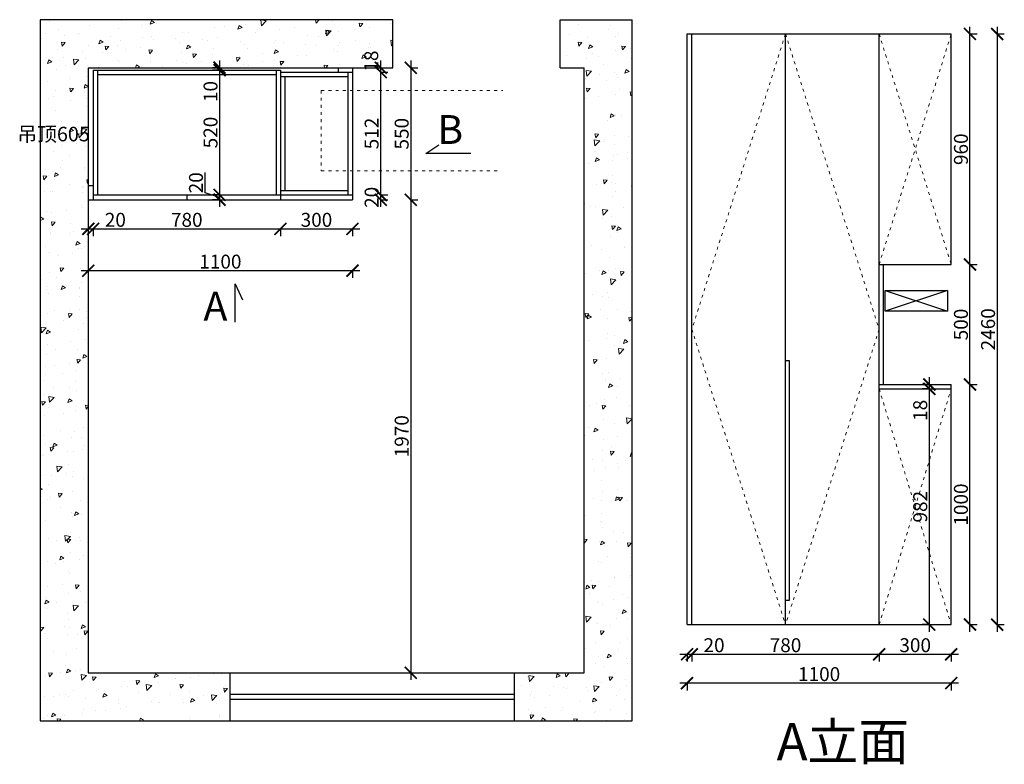
# Model space of a CAD drawing. Units: millimetres. Extents: x 62836 to 70358, y -48768 to -45156.
# Drawn here: x 62836 to 66936, y -48418 to -45316 of the extents above; entities that cross this region are included whole.
import ezdxf

# ---------------------------------------------------------------- set-up
doc = ezdxf.new("R2010")
doc.units = ezdxf.units.MM
doc.linetypes.add('ACAD_ISO03W100', pattern=[30, 12, -18])
doc.layers.add('1', color=7, linetype='Continuous', lineweight=20)
doc.layers.add('JJ', color=3, linetype='Continuous')
doc.styles.get("Standard").update_dxf_attribs({"font": 'arial.ttf'})
doc.styles.add('黑字', font='simhei.ttf')
doc.dimstyles.new('ISO-25', dxfattribs={"dimtxt": 80, "dimasz": 55, "dimexe": 50, "dimexo": 50, "dimtad": 1, "dimdec": 0, "dimtxsty": 'Standard', "dimblk": 'ARCHTICK', "dimcen": 3, "dimdle": 50, "dimadec": 0, "dimazin": 0, "dimtfac": 1, "dimtdec": 0, "dimtmove": 0, "dimatfit": 3, "dimfxl": 50, "dimfxlon": 1, "dimarcsym": 0})

# ---------------------------------------------------------------- blocks, each defined once
blk = doc.blocks.new('_ArchTick')
at = {"color": 0, "linetype": 'ByBlock', "const_width": 0.15}
blk.add_lwpolyline([(-0.5, -0.5), (0.5, 0.5)], dxfattribs=at)
blk = doc.blocks.new('*D2')
at = {"color": 1, "lineweight": -2, "transparency": 16777216}
for p, q in [((63091.4, -46187.8), (63141.4, -46187.8)), ((63121.4, -46184.8), (63121.4, -46217.8)), ((63141.4, -46184.8), (63141.4, -46217.8)), ((63141.4, -46187.8), (63276.5, -46187.8))]:
    blk.add_line(p, q, dxfattribs=at)
at = {"layer": 'Defpoints', "color": 0, "transparency": 16777216}
for p in [(63121.4, -46024.1), (63141.4, -46024.1), (63141.4, -46187.8)]:
    blk.add_point(p, dxfattribs=at)
at = {"color": 1, "lineweight": -2, "transparency": 16777216, "xscale": 50, "yscale": 50, "zscale": 50, "rotation": 180}
blk.add_blockref('_ArchTick', (63121.4, -46187.8), dxfattribs=at)
at = {"color": 1, "lineweight": -2, "transparency": 16777216, "xscale": 50, "yscale": 50, "zscale": 50}
blk.add_blockref('_ArchTick', (63141.4, -46187.8), dxfattribs=at)
at = {"color": 1, "transparency": 16777216, "insert": (63234, -46157.6), "char_height": 58, "attachment_point": 5}
blk.add_mtext('20', dxfattribs=at)
blk = doc.blocks.new('*D3')
at = {"color": 1, "lineweight": -2, "transparency": 16777216}
for p, q in [((63111.4, -46187.8), (63951.4, -46187.8)), ((63141.4, -46184.8), (63141.4, -46217.8)), ((63921.4, -46184.8), (63921.4, -46217.8))]:
    blk.add_line(p, q, dxfattribs=at)
at = {"layer": 'Defpoints', "color": 0, "transparency": 16777216}
for p in [(63141.4, -46024.1), (63921.4, -46066.4), (63921.4, -46187.8)]:
    blk.add_point(p, dxfattribs=at)
at = {"color": 1, "lineweight": -2, "transparency": 16777216, "xscale": 50, "yscale": 50, "zscale": 50, "rotation": 180}
blk.add_blockref('_ArchTick', (63141.4, -46187.8), dxfattribs=at)
at = {"color": 1, "lineweight": -2, "transparency": 16777216, "xscale": 50, "yscale": 50, "zscale": 50}
blk.add_blockref('_ArchTick', (63921.4, -46187.8), dxfattribs=at)
at = {"color": 1, "transparency": 16777216, "insert": (63531.4, -46157.6), "char_height": 58, "attachment_point": 5}
blk.add_mtext('780', dxfattribs=at)
blk = doc.blocks.new('*D4')
at = {"color": 1, "lineweight": -2, "transparency": 16777216}
for p, q in [((63891.4, -46187.8), (64251.4, -46187.8)), ((63921.4, -46184.8), (63921.4, -46217.8)), ((64221.4, -46184.8), (64221.4, -46217.8))]:
    blk.add_line(p, q, dxfattribs=at)
at = {"layer": 'Defpoints', "color": 0, "transparency": 16777216}
for p in [(63921.4, -46066.4), (64221.4, -46066.4), (64221.4, -46187.8)]:
    blk.add_point(p, dxfattribs=at)
at = {"color": 1, "lineweight": -2, "transparency": 16777216, "xscale": 50, "yscale": 50, "zscale": 50, "rotation": 180}
blk.add_blockref('_ArchTick', (63921.4, -46187.8), dxfattribs=at)
at = {"color": 1, "lineweight": -2, "transparency": 16777216, "xscale": 50, "yscale": 50, "zscale": 50}
blk.add_blockref('_ArchTick', (64221.4, -46187.8), dxfattribs=at)
at = {"color": 1, "transparency": 16777216, "insert": (64071.4, -46157.6), "char_height": 58, "attachment_point": 5}
blk.add_mtext('300', dxfattribs=at)
blk = doc.blocks.new('*D5')
at = {"color": 1, "lineweight": -2, "transparency": 16777216}
for p, q in [((64251.4, -46362), (63091.4, -46362)), ((63121.4, -46359), (63121.4, -46392)), ((64221.4, -46359), (64221.4, -46392))]:
    blk.add_line(p, q, dxfattribs=at)
at = {"layer": 'Defpoints', "color": 0, "transparency": 16777216}
for p in [(64221.4, -46066.4), (63121.4, -46099.4), (63121.4, -46362)]:
    blk.add_point(p, dxfattribs=at)
at = {"color": 1, "lineweight": -2, "transparency": 16777216, "xscale": 50, "yscale": 50, "zscale": 50, "rotation": 180}
blk.add_blockref('_ArchTick', (63121.4, -46362), dxfattribs=at)
at = {"color": 1, "lineweight": -2, "transparency": 16777216, "xscale": 50, "yscale": 50, "zscale": 50}
blk.add_blockref('_ArchTick', (64221.4, -46362), dxfattribs=at)
at = {"color": 1, "transparency": 16777216, "insert": (63671.4, -46331.7), "char_height": 58, "attachment_point": 5}
blk.add_mtext('1100', dxfattribs=at)
blk = doc.blocks.new('*D6')
at = {"color": 1, "lineweight": -2, "transparency": 16777216}
for p, q in [((64339, -46096.4), (64339, -46016.4)), ((64336, -46046.4), (64369, -46046.4)), ((64336, -46066.4), (64369, -46066.4))]:
    blk.add_line(p, q, dxfattribs=at)
at = {"layer": 'Defpoints', "color": 0, "transparency": 16777216}
for p in [(64221.4, -46046.4), (64221.4, -46066.4), (64339, -46046.4)]:
    blk.add_point(p, dxfattribs=at)
at = {"color": 1, "lineweight": -2, "transparency": 16777216, "xscale": 50, "yscale": 50, "zscale": 50}
for p, rotation in [((64339, -46046.4), 90), ((64339, -46066.4), 270)]:
    blk.add_blockref('_ArchTick', p, dxfattribs=dict(at, rotation=rotation))
at = {"color": 1, "transparency": 16777216, "insert": (64308.7, -46056.4), "char_height": 58, "attachment_point": 5, "rotation": 90}
blk.add_mtext('20', dxfattribs=at)
blk = doc.blocks.new('*D7')
at = {"color": 1, "lineweight": -2, "transparency": 16777216}
for p, q in [((64339, -46076.4), (64339, -45504.4)), ((64336, -45534.4), (64369, -45534.4)), ((64336, -46046.4), (64369, -46046.4))]:
    blk.add_line(p, q, dxfattribs=at)
at = {"layer": 'Defpoints', "color": 0, "transparency": 16777216}
for p in [(64221.4, -45534.4), (64339, -45534.4), (64221.4, -46046.4)]:
    blk.add_point(p, dxfattribs=at)
at = {"color": 1, "lineweight": -2, "transparency": 16777216, "xscale": 50, "yscale": 50, "zscale": 50}
for p, rotation in [((64339, -45534.4), 90), ((64339, -46046.4), 270)]:
    blk.add_blockref('_ArchTick', p, dxfattribs=dict(at, rotation=rotation))
at = {"color": 1, "transparency": 16777216, "insert": (64308.7, -45790.4), "char_height": 58, "attachment_point": 5, "rotation": 90}
blk.add_mtext('512', dxfattribs=at)
blk = doc.blocks.new('*D8')
at = {"color": 1, "lineweight": -2, "transparency": 16777216}
for p, q in [((64339, -45564.4), (64339, -45486.4)), ((64336, -45516.4), (64369, -45516.4)), ((64336, -45534.4), (64369, -45534.4))]:
    blk.add_line(p, q, dxfattribs=at)
at = {"layer": 'Defpoints', "color": 0, "transparency": 16777216}
for p in [(64221.4, -45516.4), (64221.4, -45534.4), (64339, -45516.4)]:
    blk.add_point(p, dxfattribs=at)
at = {"color": 1, "lineweight": -2, "transparency": 16777216, "xscale": 50, "yscale": 50, "zscale": 50}
for p, rotation in [((64339, -45516.4), 90), ((64339, -45534.4), 270)]:
    blk.add_blockref('_ArchTick', p, dxfattribs=dict(at, rotation=rotation))
at = {"color": 1, "transparency": 16777216, "insert": (64306.9, -45488.8), "char_height": 58, "attachment_point": 5, "rotation": 90}
blk.add_mtext('18', dxfattribs=at)
blk = doc.blocks.new('*D9')
at = {"color": 1, "lineweight": -2, "transparency": 16777216}
for p, q in [((64464, -45486.4), (64464, -46096.4)), ((64461, -45516.4), (64494, -45516.4)), ((64461, -46066.4), (64494, -46066.4))]:
    blk.add_line(p, q, dxfattribs=at)
at = {"layer": 'Defpoints', "color": 0, "transparency": 16777216}
for p in [(64236.6, -45516.4), (64203.8, -46066.4), (64464, -46066.4)]:
    blk.add_point(p, dxfattribs=at)
at = {"color": 1, "lineweight": -2, "transparency": 16777216, "xscale": 50, "yscale": 50, "zscale": 50}
for p, rotation in [((64464, -45516.4), 90), ((64464, -46066.4), 270)]:
    blk.add_blockref('_ArchTick', p, dxfattribs=dict(at, rotation=rotation))
at = {"color": 1, "transparency": 16777216, "insert": (64433.8, -45791.4), "char_height": 58, "attachment_point": 5, "rotation": 90}
blk.add_mtext('550', dxfattribs=at)
blk = doc.blocks.new('*D10')
at = {"color": 1, "lineweight": -2, "transparency": 16777216}
for p, q in [((65584.5, -47959.5), (65634.5, -47959.5)), ((65614.5, -47956.5), (65614.5, -47989.5)), ((65634.5, -47956.5), (65634.5, -47989.5)), ((65634.5, -47959.5), (65769.6, -47959.5))]:
    blk.add_line(p, q, dxfattribs=at)
at = {"layer": 'Defpoints', "color": 0, "transparency": 16777216}
for p in [(65614.5, -47669.9), (65634.5, -47669.9), (65634.5, -47959.5)]:
    blk.add_point(p, dxfattribs=at)
at = {"color": 1, "lineweight": -2, "transparency": 16777216, "xscale": 50, "yscale": 50, "zscale": 50, "rotation": 180}
blk.add_blockref('_ArchTick', (65614.5, -47959.5), dxfattribs=at)
at = {"color": 1, "lineweight": -2, "transparency": 16777216, "xscale": 50, "yscale": 50, "zscale": 50}
blk.add_blockref('_ArchTick', (65634.5, -47959.5), dxfattribs=at)
at = {"color": 1, "transparency": 16777216, "insert": (65727, -47929.3), "char_height": 58, "attachment_point": 5}
blk.add_mtext('20', dxfattribs=at)
blk = doc.blocks.new('*D11')
at = {"color": 1, "lineweight": -2, "transparency": 16777216}
for p, q in [((65604.5, -47959.5), (66444.5, -47959.5)), ((65634.5, -47956.5), (65634.5, -47989.5)), ((66414.5, -47956.5), (66414.5, -47989.5))]:
    blk.add_line(p, q, dxfattribs=at)
at = {"layer": 'Defpoints', "color": 0, "transparency": 16777216}
for p in [(65634.5, -47669.9), (66414.5, -47782.4), (66414.5, -47959.5)]:
    blk.add_point(p, dxfattribs=at)
at = {"color": 1, "lineweight": -2, "transparency": 16777216, "xscale": 50, "yscale": 50, "zscale": 50, "rotation": 180}
blk.add_blockref('_ArchTick', (65634.5, -47959.5), dxfattribs=at)
at = {"color": 1, "lineweight": -2, "transparency": 16777216, "xscale": 50, "yscale": 50, "zscale": 50}
blk.add_blockref('_ArchTick', (66414.5, -47959.5), dxfattribs=at)
at = {"color": 1, "transparency": 16777216, "insert": (66024.5, -47929.3), "char_height": 58, "attachment_point": 5}
blk.add_mtext('780', dxfattribs=at)
blk = doc.blocks.new('*D12')
at = {"color": 1, "lineweight": -2, "transparency": 16777216}
for p, q in [((66384.5, -47959.5), (66744.5, -47959.5)), ((66414.5, -47956.5), (66414.5, -47989.5)), ((66714.5, -47956.5), (66714.5, -47989.5))]:
    blk.add_line(p, q, dxfattribs=at)
at = {"layer": 'Defpoints', "color": 0, "transparency": 16777216}
for p in [(66714.5, -47699.7), (66414.5, -47782.4), (66714.5, -47959.5)]:
    blk.add_point(p, dxfattribs=at)
at = {"color": 1, "lineweight": -2, "transparency": 16777216, "xscale": 50, "yscale": 50, "zscale": 50, "rotation": 180}
blk.add_blockref('_ArchTick', (66414.5, -47959.5), dxfattribs=at)
at = {"color": 1, "lineweight": -2, "transparency": 16777216, "xscale": 50, "yscale": 50, "zscale": 50}
blk.add_blockref('_ArchTick', (66714.5, -47959.5), dxfattribs=at)
at = {"color": 1, "transparency": 16777216, "insert": (66564.5, -47929.3), "char_height": 58, "attachment_point": 5}
blk.add_mtext('300', dxfattribs=at)
blk = doc.blocks.new('*D13')
at = {"color": 1, "lineweight": -2, "transparency": 16777216}
for p, q in [((66744.5, -48080), (65584.5, -48080)), ((65614.5, -48077), (65614.5, -48110)), ((66714.5, -48077), (66714.5, -48110))]:
    blk.add_line(p, q, dxfattribs=at)
at = {"layer": 'Defpoints', "color": 0, "transparency": 16777216}
for p in [(65614.5, -47686.5), (66714.5, -47686.5), (65614.5, -48080)]:
    blk.add_point(p, dxfattribs=at)
at = {"color": 1, "lineweight": -2, "transparency": 16777216, "xscale": 50, "yscale": 50, "zscale": 50, "rotation": 180}
blk.add_blockref('_ArchTick', (65614.5, -48080), dxfattribs=at)
at = {"color": 1, "lineweight": -2, "transparency": 16777216, "xscale": 50, "yscale": 50, "zscale": 50}
blk.add_blockref('_ArchTick', (66714.5, -48080), dxfattribs=at)
at = {"color": 1, "transparency": 16777216, "insert": (66164.5, -48049.8), "char_height": 58, "attachment_point": 5}
blk.add_mtext('1100', dxfattribs=at)
blk = doc.blocks.new('*D14')
at = {"color": 1, "lineweight": -2, "transparency": 16777216}
for p, q in [((66792.7, -47866), (66792.7, -46806)), ((66789.7, -46836), (66822.7, -46836)), ((66789.7, -47836), (66822.7, -47836))]:
    blk.add_line(p, q, dxfattribs=at)
at = {"layer": 'Defpoints', "color": 0, "transparency": 16777216}
for p in [(66714.5, -46836), (66792.7, -46836), (66639.4, -47836)]:
    blk.add_point(p, dxfattribs=at)
at = {"color": 1, "lineweight": -2, "transparency": 16777216, "xscale": 50, "yscale": 50, "zscale": 50}
for p, rotation in [((66792.7, -46836), 90), ((66792.7, -47836), 270)]:
    blk.add_blockref('_ArchTick', p, dxfattribs=dict(at, rotation=rotation))
at = {"color": 1, "transparency": 16777216, "insert": (66762.5, -47336), "char_height": 58, "attachment_point": 5, "rotation": 90}
blk.add_mtext('1000', dxfattribs=at)
blk = doc.blocks.new('*D15')
at = {"color": 1, "lineweight": -2, "transparency": 16777216}
for p, q in [((66792.7, -46866), (66792.7, -46306)), ((66789.7, -46336), (66822.7, -46336)), ((66789.7, -46836), (66822.7, -46836))]:
    blk.add_line(p, q, dxfattribs=at)
at = {"layer": 'Defpoints', "color": 0, "transparency": 16777216}
for p in [(66714.5, -46336), (66792.7, -46336), (66714.5, -46836)]:
    blk.add_point(p, dxfattribs=at)
at = {"color": 1, "lineweight": -2, "transparency": 16777216, "xscale": 50, "yscale": 50, "zscale": 50}
for p, rotation in [((66792.7, -46336), 90), ((66792.7, -46836), 270)]:
    blk.add_blockref('_ArchTick', p, dxfattribs=dict(at, rotation=rotation))
at = {"color": 1, "transparency": 16777216, "insert": (66762.5, -46586), "char_height": 58, "attachment_point": 5, "rotation": 90}
blk.add_mtext('500', dxfattribs=at)
blk = doc.blocks.new('*D16')
at = {"color": 1, "lineweight": -2, "transparency": 16777216}
for p, q in [((66789.7, -45376), (66822.7, -45376)), ((66792.7, -46366), (66792.7, -45346)), ((66789.7, -46336), (66822.7, -46336))]:
    blk.add_line(p, q, dxfattribs=at)
at = {"layer": 'Defpoints', "color": 0, "transparency": 16777216}
for p in [(66714.5, -45376), (66792.7, -45376), (66714.5, -46336)]:
    blk.add_point(p, dxfattribs=at)
at = {"color": 1, "lineweight": -2, "transparency": 16777216, "xscale": 50, "yscale": 50, "zscale": 50}
for p, rotation in [((66792.7, -45376), 90), ((66792.7, -46336), 270)]:
    blk.add_blockref('_ArchTick', p, dxfattribs=dict(at, rotation=rotation))
at = {"color": 1, "transparency": 16777216, "insert": (66762.5, -45856), "char_height": 58, "attachment_point": 5, "rotation": 90}
blk.add_mtext('960', dxfattribs=at)
blk = doc.blocks.new('*D17')
at = {"color": 1, "lineweight": -2, "transparency": 16777216}
for p, q in [((66902.6, -45376), (66935.6, -45376)), ((66905.6, -45346), (66905.6, -47866)), ((66902.6, -47836), (66935.6, -47836))]:
    blk.add_line(p, q, dxfattribs=at)
at = {"layer": 'Defpoints', "color": 0, "transparency": 16777216}
for p in [(66714.5, -45376), (66714.5, -47836), (66905.6, -47836)]:
    blk.add_point(p, dxfattribs=at)
at = {"color": 1, "lineweight": -2, "transparency": 16777216, "xscale": 50, "yscale": 50, "zscale": 50}
for p, rotation in [((66905.6, -45376), 90), ((66905.6, -47836), 270)]:
    blk.add_blockref('_ArchTick', p, dxfattribs=dict(at, rotation=rotation))
at = {"color": 1, "transparency": 16777216, "insert": (66875.4, -46606), "char_height": 58, "attachment_point": 5, "rotation": 90}
blk.add_mtext('2460', dxfattribs=at)
blk = doc.blocks.new('*D18')
at = {"color": 1, "lineweight": -2, "transparency": 16777216}
for p, q in [((66623.1, -46806), (66623.1, -46854)), ((66623.1, -46836), (66593.1, -46836)), ((66623.1, -46854), (66593.1, -46854)), ((66623.1, -46854), (66623.1, -46982.9))]:
    blk.add_line(p, q, dxfattribs=at)
at = {"layer": 'Defpoints', "color": 0, "transparency": 16777216}
for p in [(66623.1, -46854), (66629.6, -46836), (66629.6, -46854)]:
    blk.add_point(p, dxfattribs=at)
at = {"color": 1, "lineweight": -2, "transparency": 16777216, "xscale": 50, "yscale": 50, "zscale": 50}
for p, rotation in [((66623.1, -46836), 90), ((66623.1, -46854), 270)]:
    blk.add_blockref('_ArchTick', p, dxfattribs=dict(at, rotation=rotation))
at = {"color": 1, "transparency": 16777216, "insert": (66592.9, -46943.5), "char_height": 58, "attachment_point": 5, "rotation": 90}
blk.add_mtext('18', dxfattribs=at)
blk = doc.blocks.new('*D19')
at = {"color": 1, "lineweight": -2, "transparency": 16777216}
for p, q in [((66623.1, -46854), (66593.1, -46854)), ((66623.1, -46824), (66623.1, -47866)), ((66623.1, -47836), (66593.1, -47836))]:
    blk.add_line(p, q, dxfattribs=at)
at = {"layer": 'Defpoints', "color": 0, "transparency": 16777216}
for p in [(66629.6, -46854), (66623.1, -47836), (66623.1, -47836)]:
    blk.add_point(p, dxfattribs=at)
at = {"color": 1, "lineweight": -2, "transparency": 16777216, "xscale": 50, "yscale": 50, "zscale": 50}
for p, rotation in [((66623.1, -46854), 90), ((66623.1, -47836), 270)]:
    blk.add_blockref('_ArchTick', p, dxfattribs=dict(at, rotation=rotation))
at = {"color": 1, "transparency": 16777216, "insert": (66592.9, -47345), "char_height": 58, "attachment_point": 5, "rotation": 90}
blk.add_mtext('982', dxfattribs=at)
blk = doc.blocks.new('*D32')
at = {"color": 1, "lineweight": -2, "transparency": 16777216}
for p, q in [((64464, -46036.4), (64464, -48066.4)), ((64461, -46066.4), (64494, -46066.4)), ((64461, -48036.4), (64494, -48036.4))]:
    blk.add_line(p, q, dxfattribs=at)
at = {"layer": 'Defpoints', "color": 0, "transparency": 16777216}
for p in [(64221.4, -46066.4), (64221.4, -48036.4), (64464, -48036.4)]:
    blk.add_point(p, dxfattribs=at)
at = {"color": 1, "lineweight": -2, "transparency": 16777216, "xscale": 50, "yscale": 50, "zscale": 50}
for p, rotation in [((64464, -46066.4), 90), ((64464, -48036.4), 270)]:
    blk.add_blockref('_ArchTick', p, dxfattribs=dict(at, rotation=rotation))
at = {"color": 1, "transparency": 16777216, "insert": (64433.8, -47051.4), "char_height": 58, "attachment_point": 5, "rotation": 90}
blk.add_mtext('1970', dxfattribs=at)
blk = doc.blocks.new('*D57')
at = {"color": 1, "lineweight": -2, "transparency": 16777216}
for p, q in [((63668, -45486.4), (63668, -45526.4)), ((63668, -45516.4), (63638, -45516.4)), ((63668, -45526.4), (63638, -45526.4)), ((63668, -45526.4), (63668, -45655.1))]:
    blk.add_line(p, q, dxfattribs=at)
at = {"layer": 'Defpoints', "color": 0, "transparency": 16777216}
for p in [(63668, -45526.4), (63685.8, -45516.4), (63685.8, -45526.4)]:
    blk.add_point(p, dxfattribs=at)
at = {"color": 1, "lineweight": -2, "transparency": 16777216, "xscale": 50, "yscale": 50, "zscale": 50}
for p, rotation in [((63668, -45516.4), 90), ((63668, -45526.4), 270)]:
    blk.add_blockref('_ArchTick', p, dxfattribs=dict(at, rotation=rotation))
at = {"color": 1, "transparency": 16777216, "insert": (63637.8, -45615.7), "char_height": 58, "attachment_point": 5, "rotation": 90}
blk.add_mtext('10', dxfattribs=at)
blk = doc.blocks.new('*D58')
at = {"color": 1, "lineweight": -2, "transparency": 16777216}
for p, q in [((63668, -45496.4), (63668, -46076.4)), ((63668, -45526.4), (63638, -45526.4)), ((63668, -46046.4), (63638, -46046.4))]:
    blk.add_line(p, q, dxfattribs=at)
at = {"layer": 'Defpoints', "color": 0, "transparency": 16777216}
for p in [(63685.8, -45526.4), (63668, -46046.4), (63668, -46046.4)]:
    blk.add_point(p, dxfattribs=at)
at = {"color": 1, "lineweight": -2, "transparency": 16777216, "xscale": 50, "yscale": 50, "zscale": 50}
for p, rotation in [((63668, -45526.4), 90), ((63668, -46046.4), 270)]:
    blk.add_blockref('_ArchTick', p, dxfattribs=dict(at, rotation=rotation))
at = {"color": 1, "transparency": 16777216, "insert": (63637.8, -45786.4), "char_height": 58, "attachment_point": 5, "rotation": 90}
blk.add_mtext('520', dxfattribs=at)
blk = doc.blocks.new('*D59')
at = {"color": 1, "lineweight": -2, "transparency": 16777216}
for p, q in [((63607.5, -46038.2), (63607.5, -45953.1)), ((63668, -46056.4), (63607.5, -46038.2)), ((63668, -46016.4), (63668, -46096.4)), ((63668, -46046.4), (63638, -46046.4)), ((63668, -46066.4), (63638, -46066.4))]:
    blk.add_line(p, q, dxfattribs=at)
at = {"layer": 'Defpoints', "color": 0, "transparency": 16777216}
for p in [(63668, -46046.4), (63668, -46066.4), (63668, -46066.4)]:
    blk.add_point(p, dxfattribs=at)
at = {"color": 1, "lineweight": -2, "transparency": 16777216, "xscale": 50, "yscale": 50, "zscale": 50}
for p, rotation in [((63668, -46046.4), 90), ((63668, -46066.4), 270)]:
    blk.add_blockref('_ArchTick', p, dxfattribs=dict(at, rotation=rotation))
at = {"color": 1, "transparency": 16777216, "insert": (63577.3, -45995.7), "char_height": 58, "attachment_point": 5, "rotation": 90}
blk.add_mtext('20', dxfattribs=at)

msp = doc.modelspace()

# ---------------------------------------------------------------- hatches: boundary and pattern name
at = {"lineweight": 15}
h = msp.add_hatch(dxfattribs=at)
h.set_pattern_fill('AR-CONC', color=8, angle=180)
h.set_pattern_definition([(230, (41128.02, -37480.77), (-182.1847, 15.9391), [19.05, -209.55]), (175, (41128.02, -37480.77), (35.2434, -191.0568), [15.24, -167.6406]), (280.45144, (41112.84, -37479.45), (-146.9412, -175.1178), [16.19, -178.0902]), (226.1842, (41128.02, -37531.57), (-271.079, 42.0423), [28.575, -314.325]), (276.6356, (41105.43, -37528.07), (-237.4041, -247.426), [24.285, -267.1356]), (171.1842, (41128.02, -37531.57), (-237.404, -247.426), [22.86, -251.4597]), (201, (41102.62, -37518.87), (-151.6144, 102.2652), [19.05, -209.55]), (146, (41102.62, -37518.87), (-61.802, -184.188), [15.24, -167.64]), (251.45144, (41089.98, -37510.35), (-213.4164, -81.9228), [16.19, -178.09]), (217.5, (41128.02, -37480.774), (-3.0886, -84.55504), [0, -165.608, 0, -170.18, 0, -168.275]), (187.5, (41128.02, -37480.77), (-66.81966, -100.18057), [0, -97.028, 0, -161.798, 0, -64.135]), (147.5, (41184.66, -37480.774), (-135.5906, 5.72874), [0, -63.5, 0, -198.12, 0, -262.89]), (137.5, (41210.06, -37480.77), (-148.1292, -25.4265), [0, -82.55, 0, -131.572, 0, -186.69])])
h.paths.add_polyline_path([(62921.4, -45316.4), (62921.4, -48236.4), (63711.4, -48236.4), (63711.4, -48036.4), (63121.4, -48036.4), (63121.4, -45516.4), (64326.4, -45516.4), (64389.4, -45516.4), (64389.4, -45316.4)])
h.paths.add_polyline_path([(65386.4, -45316.4), (65086.4, -45316.4), (65086.4, -45516.4), (65186.4, -45516.4), (65186.4, -48036.4), (64896.4, -48036.4), (64896.4, -48236.4), (65386.4, -48236.4)])

# ---------------------------------------------------------------- linework, layer by layer
for p, q in [((62921.4, -45316.4), (62921.4, -48236.4)), ((64389.4, -45316.4), (62921.4, -45316.4)), ((64389.4, -45516.4), (64389.4, -45316.4)), ((65086.4, -45516.4), (65086.4, -45316.4)), ((65086.4, -45316.4), (65386.4, -45316.4)), ((65386.4, -48236.4), (65386.4, -45316.4)), ((65614.5, -47836), (65614.5, -45376)), ((65614.5, -45376), (66714.5, -45376)), ((65634.5, -47836), (65634.5, -45376)), ((66024.5, -47836), (66024.5, -45376)), ((66414.5, -47836), (66414.5, -45376)), ((66714.5, -46336), (66714.5, -45376)), ((63121.4, -45516.4), (64326.4, -45516.4)), ((63121.4, -45516.4), (63121.4, -48036.4)), ((63141.4, -45526.4), (63921.4, -45526.4)), ((63141.4, -45526.4), (63141.4, -46066.4)), ((63159.4, -45526.4), (63159.4, -46046.4)), ((63159.4, -45544.4), (63903.4, -45544.4)), ((63903.4, -45526.4), (63903.4, -46046.4)), ((63921.4, -45526.4), (63921.4, -46066.4)), ((63921.4, -45534.4), (64221.4, -45534.4)), ((64161.4, -45516.4), (64161.4, -45534.4)), ((64179, -45516.4), (64389.4, -45516.4)), ((64201.4, -45534.4), (64201.4, -46046.4)), ((64221.4, -45516.4), (64221.4, -46066.4)), ((65086.4, -45516.4), (65186.4, -45516.4)), ((65186.4, -48036.4), (65186.4, -45516.4)), ((63921.4, -45552.4), (64201.4, -45552.4)), ((63939.4, -45552.4), (63939.4, -46028.4)), ((63121.4, -46006.4), (63141.4, -46006.4)), ((63921.4, -46028.4), (64201.4, -46028.4)), ((63121.4, -46066.4), (64221.4, -46066.4)), ((63141.4, -46046.4), (64221.4, -46046.4)), ((63531.4, -46046.4), (63531.4, -46066.4)), ((66414.5, -46336), (66714.5, -46336)), ((66714.5, -47836), (66714.5, -46854)), ((65614.5, -47836), (66714.5, -47836)), ((63121.4, -48036.4), (65186.4, -48036.4)), ((63711.4, -48036.4), (63711.4, -48236.4)), ((64896.4, -48236.4), (64896.4, -48036.4)), ((62921.4, -48236.4), (65386.4, -48236.4))]:
    msp.add_line(p, q)
at = {"color": 4}
for p, q in [((66432.5, -46836), (66432.5, -46336)), ((66414.5, -46836), (66714.5, -46836)), ((66414.5, -46854), (66714.5, -46854)), ((66714.5, -46854), (66714.5, -46836))]:
    msp.add_line(p, q, dxfattribs=at)
at = {"color": 8}
for p, q in [((66439.5, -46445), (66699.5, -46531)), ((66699.5, -46445), (66439.5, -46531)), ((63711.4, -48126.4), (64896.4, -48126.4)), ((63711.4, -48146.4), (64896.4, -48146.4))]:
    msp.add_line(p, q, dxfattribs=at)
for points in [[(64714.8, -45874.2), (64526.4, -45874.2), (64580.7, -45837.5)], [(63733.4, -46575.9), (63733.4, -46416.6), (63763.7, -46483.3)]]:
    msp.add_lwpolyline(points)
msp.add_lwpolyline([(66439.5, -46445), (66699.5, -46445), (66699.5, -46531), (66439.5, -46531)], close=True, dxfattribs=at)
at = {"color": 6}
msp.add_lwpolyline([(66039.5, -47736), (66024.5, -47736), (66024.5, -46736), (66039.5, -46736)], close=True, dxfattribs=at)
at = {"layer": '1', "color": 252, "linetype": 'ACAD_ISO03W100', "lineweight": 15}
for p, q in [((66414.5, -45376), (66714.5, -46336)), ((66414.5, -46336), (66714.5, -45376)), ((64091.4, -45611.4), (64847.9, -45611.4)), ((64091.4, -45611.4), (64091.4, -45946.4)), ((64091.4, -45946.4), (64836.7, -45946.4)), ((66414.5, -46854), (66714.5, -47836)), ((66414.5, -47836), (66714.5, -46854))]:
    msp.add_line(p, q, dxfattribs=at)
for points in [[(66024.5, -45376), (65634.5, -46606), (66024.5, -47836)], [(66024.5, -45376), (66414.5, -46606), (66024.5, -47836)]]:
    msp.add_lwpolyline(points, dxfattribs=at)

# ---------------------------------------------------------------- texts
at = {"layer": '1'}
for s, insert, char_height, width, attachment_point in [('{\\fSimSun|b0|i0|c134|p2;吊顶605}', (62825.7, -45762.6), 60.467, 1674.062, 1), ('{\\fSimSun|b0|i0|c134|p2;A立面}', (66539, -48246.1), 154.959, 3247.373, 3)]:
    msp.add_mtext(s, dxfattribs=dict(at, insert=insert, char_height=char_height, width=width, attachment_point=attachment_point))
at = {"layer": 'JJ', "color": 8, "lineweight": 18, "ltscale": 0.5, "char_height": 120, "attachment_point": 3, "style": '黑字'}
for s, insert in [('B', (64682.1, -45713.9)), ('A', (63700.5, -46449.8))]:
    msp.add_mtext(s, dxfattribs=dict(at, insert=insert))

# ---------------------------------------------------------------- dimensions: what is measured, and where the dimension line sits
for base, p1, p2, override, picture, middle in [((66792.7, -45376), (66714.5, -46336), (66714.5, -45376), {"dimtxt": 58, "dimasz": 50, "dimexe": 30, "dimexo": 40, "dimcen": 2.5, "dimdle": 30, "dimclrd": 1, "dimclre": 1, "dimclrt": 1, "dimtmove": 1, "dimfxl": 3, "dimtfillclr": 1, "dimarcsym": 1}, '*D16', (66762.5, -45856)), ((66905.6, -47836), (66714.5, -45376), (66714.5, -47836), {"dimtxt": 58, "dimasz": 50, "dimexe": 30, "dimexo": 40, "dimcen": 2.5, "dimdle": 30, "dimclrd": 1, "dimclre": 1, "dimclrt": 1, "dimfxl": 3, "dimtfillclr": 1, "dimarcsym": 1}, '*D17', (66875.4, -46606)), ((63668, -45526.4), (63685.8, -45516.4), (63685.8, -45526.4), {"dimtxt": 58, "dimasz": 50, "dimexe": 30, "dimexo": 40, "dimcen": 2.5, "dimdle": 30, "dimclrd": 1, "dimclre": 1, "dimclrt": 1, "dimfxl": 3, "dimtfillclr": 1, "dimarcsym": 1}, '*D57', (63637.8, -45615.7)), ((63668, -46046.4), (63685.8, -45526.4), (63668, -46046.4), {"dimtxt": 58, "dimasz": 50, "dimexe": 30, "dimexo": 40, "dimcen": 2.5, "dimdle": 30, "dimclrd": 1, "dimclre": 1, "dimclrt": 1, "dimtmove": 1, "dimfxl": 3, "dimtfillclr": 1, "dimarcsym": 1}, '*D58', (63637.8, -45786.4)), ((64464, -46066.4), (64236.6, -45516.4), (64203.8, -46066.4), {"dimtxt": 58, "dimasz": 50, "dimexe": 30, "dimexo": 40, "dimcen": 2.5, "dimdle": 30, "dimclrd": 1, "dimclre": 1, "dimclrt": 1, "dimfxl": 3, "dimtfillclr": 1, "dimarcsym": 1}, '*D9', (64433.8, -45791.4)), ((64339, -45534.4), (64221.4, -46046.4), (64221.4, -45534.4), {"dimtxt": 58, "dimasz": 50, "dimexe": 30, "dimexo": 40, "dimcen": 2.5, "dimdle": 30, "dimclrd": 1, "dimclre": 1, "dimclrt": 1, "dimtmove": 1, "dimfxl": 3, "dimtfillclr": 1, "dimarcsym": 1}, '*D7', (64308.7, -45790.4)), ((63668, -46066.4), (63668, -46046.4), (63668, -46066.4), {"dimtxt": 58, "dimasz": 50, "dimexe": 30, "dimexo": 40, "dimcen": 2.5, "dimdle": 30, "dimclrd": 1, "dimclre": 1, "dimclrt": 1, "dimtmove": 1, "dimfxl": 3, "dimtfillclr": 1, "dimarcsym": 1}, '*D59', (63577.3, -46037.6)), ((64464, -48036.4), (64221.4, -46066.4), (64221.4, -48036.4), {"dimtxt": 58, "dimasz": 50, "dimexe": 30, "dimexo": 40, "dimcen": 2.5, "dimdle": 30, "dimclrd": 1, "dimclre": 1, "dimclrt": 1, "dimfxl": 3, "dimtfillclr": 1, "dimarcsym": 1}, '*D32', (64433.8, -47051.4)), ((66792.7, -46336), (66714.5, -46836), (66714.5, -46336), {"dimtxt": 58, "dimasz": 50, "dimexe": 30, "dimexo": 40, "dimcen": 2.5, "dimdle": 30, "dimclrd": 1, "dimclre": 1, "dimclrt": 1, "dimtmove": 1, "dimfxl": 3, "dimtfillclr": 1, "dimarcsym": 1}, '*D15', (66762.5, -46586)), ((66623.1, -46854), (66629.6, -46836), (66629.6, -46854), {"dimtxt": 58, "dimasz": 50, "dimexe": 30, "dimexo": 40, "dimcen": 2.5, "dimdle": 30, "dimclrd": 1, "dimclre": 1, "dimclrt": 1, "dimfxl": 3, "dimtfillclr": 1, "dimarcsym": 1}, '*D18', (66592.9, -46943.5)), ((66792.7, -46836), (66639.4, -47836), (66714.5, -46836), {"dimtxt": 58, "dimasz": 50, "dimexe": 30, "dimexo": 40, "dimcen": 2.5, "dimdle": 30, "dimclrd": 1, "dimclre": 1, "dimclrt": 1, "dimfxl": 3, "dimtfillclr": 1, "dimarcsym": 1}, '*D14', (66762.5, -47336)), ((66623.1, -47836), (66629.6, -46854), (66623.1, -47836), {"dimtxt": 58, "dimasz": 50, "dimexe": 30, "dimexo": 40, "dimcen": 2.5, "dimdle": 30, "dimclrd": 1, "dimclre": 1, "dimclrt": 1, "dimtmove": 1, "dimfxl": 3, "dimtfillclr": 1, "dimarcsym": 1}, '*D19', (66592.9, -47345))]:
    dim = msp.add_linear_dim(base=base, p1=p1, p2=p2, angle=90, dimstyle='ISO-25', override=override)
    dim.commit()
    dim.dimension.update_dxf_attribs({"geometry": picture, "text_midpoint": middle})
for base, p1, p2, override, picture, middle in [((64339, -45516.4), (64221.4, -45534.4), (64221.4, -45516.4), {"dimtxt": 58, "dimasz": 50, "dimexe": 30, "dimexo": 40, "dimcen": 2.5, "dimdle": 30, "dimclrd": 1, "dimclre": 1, "dimclrt": 1, "dimtmove": 1, "dimfxl": 3, "dimtfillclr": 1, "dimarcsym": 1}, '*D8', (64337.2, -45488.8)), ((64339, -46046.4), (64221.4, -46066.4), (64221.4, -46046.4), {"dimtxt": 58, "dimasz": 50, "dimexe": 30, "dimexo": 40, "dimcen": 2.5, "dimdle": 30, "dimclrd": 1, "dimclre": 1, "dimclrt": 1, "dimfxl": 3, "dimtfillclr": 1, "dimarcsym": 1}, '*D6', (64339, -46056.4))]:
    dim = msp.add_linear_dim(base=base, p1=p1, p2=p2, angle=90, dimstyle='ISO-25', override=override)
    dim.commit()
    dim.dimension.update_dxf_attribs({"geometry": picture, "text_midpoint": middle, "dimtype": 128})
for base, p1, p2, override, picture, middle in [((63141.4, -46187.8), (63121.4, -46024.1), (63141.4, -46024.1), {"dimtxt": 58, "dimasz": 50, "dimexe": 30, "dimexo": 40, "dimcen": 2.5, "dimdle": 30, "dimclrd": 1, "dimclre": 1, "dimclrt": 1, "dimfxl": 3, "dimtfillclr": 1, "dimarcsym": 1}, '*D2', (63234, -46157.6)), ((63921.4, -46187.8), (63141.4, -46024.1), (63921.4, -46066.4), {"dimtxt": 58, "dimasz": 50, "dimexe": 30, "dimexo": 40, "dimcen": 2.5, "dimdle": 30, "dimclrd": 1, "dimclre": 1, "dimclrt": 1, "dimtmove": 1, "dimfxl": 3, "dimtfillclr": 1, "dimarcsym": 1}, '*D3', (63531.4, -46157.6)), ((63121.4, -46362), (64221.4, -46066.4), (63121.4, -46099.4), {"dimtxt": 58, "dimasz": 50, "dimexe": 30, "dimexo": 40, "dimcen": 2.5, "dimdle": 30, "dimclrd": 1, "dimclre": 1, "dimclrt": 1, "dimfxl": 3, "dimtfillclr": 1, "dimarcsym": 1}, '*D5', (63671.4, -46331.7)), ((64221.4, -46187.8), (63921.4, -46066.4), (64221.4, -46066.4), {"dimtxt": 58, "dimasz": 50, "dimexe": 30, "dimexo": 40, "dimcen": 2.5, "dimdle": 30, "dimclrd": 1, "dimclre": 1, "dimclrt": 1, "dimtmove": 1, "dimfxl": 3, "dimtfillclr": 1, "dimarcsym": 1}, '*D4', (64071.4, -46157.6)), ((65634.5, -47959.5), (65614.5, -47669.9), (65634.5, -47669.9), {"dimtxt": 58, "dimasz": 50, "dimexe": 30, "dimexo": 40, "dimcen": 2.5, "dimdle": 30, "dimclrd": 1, "dimclre": 1, "dimclrt": 1, "dimfxl": 3, "dimtfillclr": 1, "dimarcsym": 1}, '*D10', (65727, -47929.3)), ((66414.5, -47959.5), (65634.5, -47669.9), (66414.5, -47782.4), {"dimtxt": 58, "dimasz": 50, "dimexe": 30, "dimexo": 40, "dimcen": 2.5, "dimdle": 30, "dimclrd": 1, "dimclre": 1, "dimclrt": 1, "dimtmove": 1, "dimfxl": 3, "dimtfillclr": 1, "dimarcsym": 1}, '*D11', (66024.5, -47929.3)), ((65614.5, -48080), (66714.5, -47686.5), (65614.5, -47686.5), {"dimtxt": 58, "dimasz": 50, "dimexe": 30, "dimexo": 40, "dimcen": 2.5, "dimdle": 30, "dimclrd": 1, "dimclre": 1, "dimclrt": 1, "dimfxl": 3, "dimtfillclr": 1, "dimarcsym": 1}, '*D13', (66164.5, -48049.8)), ((66714.5, -47959.5), (66414.5, -47782.4), (66714.5, -47699.7), {"dimtxt": 58, "dimasz": 50, "dimexe": 30, "dimexo": 40, "dimcen": 2.5, "dimdle": 30, "dimclrd": 1, "dimclre": 1, "dimclrt": 1, "dimtmove": 1, "dimfxl": 3, "dimtfillclr": 1, "dimarcsym": 1}, '*D12', (66564.5, -47929.3))]:
    dim = msp.add_linear_dim(base=base, p1=p1, p2=p2, dimstyle='ISO-25', override=override)
    dim.commit()
    dim.dimension.update_dxf_attribs({"geometry": picture, "text_midpoint": middle})

doc.saveas('drawing.dxf')
